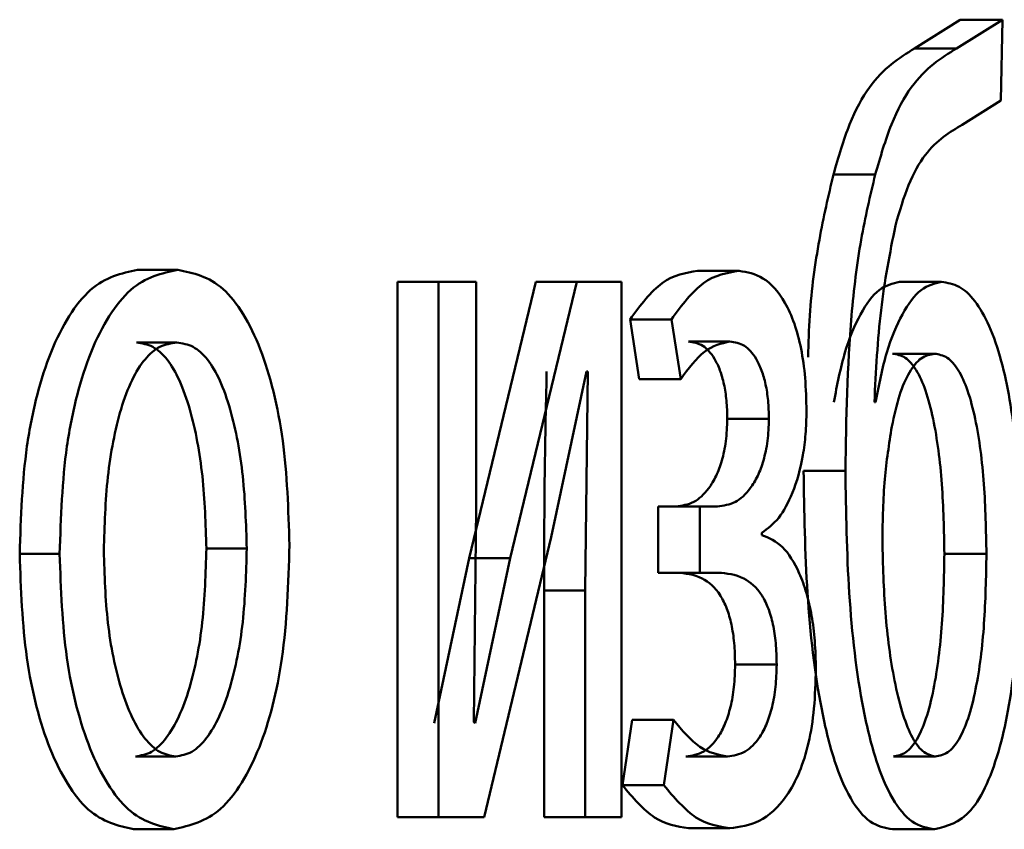
# Paper-space layout 'Лист1' of a CAD drawing. Units: millimetres. Extents: x -10403 to 8249, y -6850 to 4560.
# Drawn here: x 6204 to 6206, y 2588 to 2590 of the extents above; entities that cross this region are included whole.
import ezdxf

# ---------------------------------------------------------------- set-up
doc = ezdxf.new("R2010")
doc.units = ezdxf.units.MM

psp = doc.layouts.new('Лист1')

# ---------------------------------------------------------------- linework, layer by layer
at = {"color": 7, "linetype": 'Continuous', "lineweight": 50}
for p, q in [((6206.0647, 2589.884), (6205.9626, 2589.8197)), ((6206.1587, 2589.884), (6206.0564, 2589.8197)), ((6206.0647, 2589.884), (6206.1587, 2589.884)), ((6206.1553, 2589.7037), (6206.1587, 2589.884)), ((6205.9626, 2589.8197), (6206.0564, 2589.8197)), ((6206.0693, 2589.6494), (6206.1553, 2589.7037)), ((6205.7815, 2589.5382), (6205.8748, 2589.5382)), ((6204.2277, 2589.3259), (6204.3176, 2589.3259)), ((6205.4782, 2589.3234), (6205.5709, 2589.3234)), ((6204.8085, 2589.2987), (6204.8085, 2588.1038)), ((6204.8085, 2589.2987), (6204.8997, 2589.2987)), ((6204.8997, 2589.2987), (6204.8997, 2588.1038)), ((6204.9835, 2589.2987), (6204.8997, 2589.2987)), ((6205.1168, 2589.2987), (6204.968, 2588.6817)), ((6204.9835, 2588.7953), (6204.9835, 2589.2987)), ((6205.2087, 2589.2987), (6205.0595, 2588.6818)), ((6205.1168, 2589.2987), (6205.2087, 2589.2987)), ((6205.3085, 2589.2987), (6205.2087, 2589.2987)), ((6205.3085, 2588.1038), (6205.3085, 2589.2987)), ((6205.9291, 2589.2987), (6206.0228, 2589.2987)), ((6205.3273, 2589.2151), (6205.3481, 2589.0817)), ((6205.3273, 2589.2151), (6205.4196, 2589.2151)), ((6205.4196, 2589.2151), (6205.4405, 2589.0817)), ((6204.2255, 2589.1632), (6204.3154, 2589.1632)), ((6205.4577, 2589.1657), (6205.5504, 2589.1657)), ((6205.9135, 2589.1385), (6206.0072, 2589.1385)), ((6205.1516, 2588.7286), (6205.2301, 2589.099)), ((6205.233, 2589.099), (6205.2272, 2588.6101)), ((6205.233, 2589.099), (6205.2301, 2589.099)), ((6205.3481, 2589.0817), (6205.4405, 2589.0817)), ((6205.8757, 2589.0299), (6205.873, 2589.0299)), ((6205.5446, 2588.9928), (6205.6374, 2588.9928)), ((6205.7149, 2588.8768), (6205.8081, 2588.8768)), ((6204.9784, 2588.3159), (6204.9835, 2588.7953)), ((6205.3904, 2588.7974), (6205.3904, 2588.6496)), ((6205.3904, 2588.7974), (6205.4829, 2588.7974)), ((6205.4829, 2588.7974), (6205.4829, 2588.6496)), ((6205.5224, 2588.7974), (6205.4829, 2588.7974)), ((6205.6218, 2588.7335), (6205.6218, 2588.7385)), ((6205.0015, 2588.1038), (6205.1516, 2588.7286)), ((6203.9645, 2588.6916), (6204.0538, 2588.6916)), ((6204.3814, 2588.7039), (6204.4716, 2588.7039)), ((6206.0293, 2588.6916), (6206.1232, 2588.6916)), ((6204.968, 2588.6817), (6204.8901, 2588.3134)), ((6204.968, 2588.6817), (6205.0595, 2588.6817)), ((6205.0595, 2588.6817), (6204.9814, 2588.3134)), ((6205.3904, 2588.6496), (6205.4829, 2588.6496)), ((6205.5242, 2588.6496), (6205.4829, 2588.6496)), ((6205.1353, 2588.6101), (6205.1353, 2588.1038)), ((6205.1353, 2588.6101), (6205.2272, 2588.6101)), ((6205.2272, 2588.6101), (6205.2272, 2588.1038)), ((6205.562, 2588.4446), (6205.6549, 2588.4446)), ((6205.332, 2588.3208), (6205.3102, 2588.1755)), ((6205.332, 2588.3208), (6205.4243, 2588.3208)), ((6205.4243, 2588.3208), (6205.4025, 2588.1755)), ((6204.9814, 2588.3134), (6204.9784, 2588.3159)), ((6204.2233, 2588.2393), (6204.3132, 2588.2393)), ((6205.4521, 2588.2393), (6205.5448, 2588.2393)), ((6205.9153, 2588.2393), (6206.0089, 2588.2393)), ((6205.3102, 2588.1755), (6205.4025, 2588.1755)), ((6204.8085, 2588.1038), (6204.8997, 2588.1038)), ((6205.0015, 2588.1038), (6204.8997, 2588.1038)), ((6205.1353, 2588.1038), (6205.2272, 2588.1038)), ((6205.3085, 2588.1038), (6205.2272, 2588.1038)), ((6204.219, 2588.0767), (6204.3089, 2588.0767)), ((6205.4577, 2588.0791), (6205.5504, 2588.0791)), ((6205.9135, 2588.0767), (6206.0072, 2588.0767))]:
    psp.add_line(p, q, dxfattribs=at)
for points, knots in [([(6205.9626, 2589.8197), (6205.9281, 2589.7983), (6205.8764, 2589.7661), (6205.8155, 2589.6555), (6205.7928, 2589.5774), (6205.7815, 2589.5382)], [0, 0, 0, 0, 0.499809, 0.7495994, 1, 1, 1, 1]), ([(6206.0564, 2589.8197), (6206.0218, 2589.7983), (6205.97, 2589.7661), (6205.909, 2589.6555), (6205.8862, 2589.5774), (6205.8748, 2589.5382)], [0, 0, 0, 0, 0.5000011, 0.7497517, 1, 1, 1, 1]), ([(6205.9198, 2589.4246), (6205.9291, 2589.4562), (6205.9478, 2589.5201), (6205.9983, 2589.608), (6206.041, 2589.6329), (6206.0693, 2589.6494)], [0, 0, 0, 0, 0.247312, 0.499935, 1, 1, 1, 1]), ([(6205.7815, 2589.5382), (6205.7704, 2589.4908), (6205.7477, 2589.3933), (6205.7285, 2589.2527), (6205.7259, 2589.162), (6205.725, 2589.131)], [0, 0, 0, 0, 0.383539, 0.789381, 1, 1, 1, 1]), ([(6205.8748, 2589.5382), (6205.8636, 2589.4909), (6205.8405, 2589.3935), (6205.8134, 2589.1703), (6205.8102, 2588.9935), (6205.8081, 2588.8768)], [0, 0, 0, 0, 0.2430761, 0.5002575, 1, 1, 1, 1]), ([(6205.873, 2589.0299), (6205.8765, 2589.0998), (6205.8834, 2589.2396), (6205.9077, 2589.363), (6205.9198, 2589.4246)], [0, 0, 0, 0, 0.5003318, 1, 1, 1, 1]), ([(6204.2277, 2589.3259), (6204.1918, 2589.3179), (6204.1379, 2589.3058), (6204.0741, 2589.226), (6204.0333, 2589.1454), (6204.0014, 2589.0459), (6203.9714, 2588.8963), (6203.9673, 2588.7732), (6203.9645, 2588.6916)], [0, 0, 0, 0, 0.249309, 0.3750559, 0.4997029, 0.6228576, 0.7501574, 1, 1, 1, 1]), ([(6204.3176, 2589.3259), (6204.2816, 2589.3179), (6204.2276, 2589.3058), (6204.1636, 2589.226), (6204.1227, 2589.1454), (6204.0907, 2589.0459), (6204.0607, 2588.8963), (6204.0566, 2588.7732), (6204.0538, 2588.6916)], [0, 0, 0, 0, 0.2495822, 0.3753905, 0.5000831, 0.6231696, 0.7504113, 1, 1, 1, 1]), ([(6204.567, 2588.7113), (6204.5644, 2588.7905), (6204.5605, 2588.9099), (6204.5327, 2589.055), (6204.503, 2589.1517), (6204.4648, 2589.23), (6204.4044, 2589.3072), (6204.3522, 2589.3184), (6204.3176, 2589.3259)], [0, 0, 0, 0, 0.249574, 0.376857, 0.499911, 0.624702, 0.750396, 1, 1, 1, 1]), ([(6205.4782, 2589.3234), (6205.4514, 2589.319), (6205.3987, 2589.3104), (6205.3508, 2589.2466), (6205.3273, 2589.2151)], [0, 0, 0, 0, 0.507194, 1, 1, 1, 1]), ([(6205.5709, 2589.3234), (6205.544, 2589.319), (6205.4912, 2589.3104), (6205.4432, 2589.2466), (6205.4196, 2589.2151)], [0, 0, 0, 0, 0.5072715, 1, 1, 1, 1]), ([(6205.7214, 2589.0101), (6205.7208, 2589.0352), (6205.7197, 2589.0834), (6205.7102, 2589.1509), (6205.6947, 2589.2085), (6205.667, 2589.2684), (6205.6247, 2589.3143), (6205.5888, 2589.3204), (6205.5709, 2589.3234)], [0, 0, 0, 0, 0.130493, 0.251753, 0.372066, 0.499897, 0.749637, 1, 1, 1, 1]), ([(6205.9291, 2589.2987), (6205.9137, 2589.2952), (6205.8831, 2589.2883), (6205.841, 2589.2306), (6205.8048, 2589.1457), (6205.7898, 2589.0687), (6205.7823, 2589.0299)], [0, 0, 0, 0, 0.251222, 0.500069, 0.748282, 1, 1, 1, 1]), ([(6206.0228, 2589.2987), (6206.0074, 2589.2952), (6205.9767, 2589.2883), (6205.9345, 2589.2306), (6205.8982, 2589.1457), (6205.8832, 2589.0687), (6205.8757, 2589.0299)], [0, 0, 0, 0, 0.251386, 0.500336, 0.748484, 1, 1, 1, 1]), ([(6206.1982, 2588.7089), (6206.1965, 2588.7874), (6206.1935, 2588.9341), (6206.1648, 2589.1024), (6206.1306, 2589.2033), (6206.0981, 2589.259), (6206.0615, 2589.2928), (6206.036, 2589.2967), (6206.0228, 2589.2987)], [0, 0, 0, 0, 0.266974, 0.499042, 0.624405, 0.749366, 0.870887, 1, 1, 1, 1]), ([(6204.3154, 2589.1632), (6204.3027, 2589.1615), (6204.2782, 2589.1581), (6204.2437, 2589.1288), (6204.2138, 2589.0809), (6204.1823, 2588.9957), (6204.1573, 2588.865), (6204.154, 2588.7544), (6204.1524, 2588.699)], [0, 0, 0, 0, 0.130375, 0.252, 0.372786, 0.500802, 0.75017, 1, 1, 1, 1]), ([(6204.3814, 2588.7039), (6204.3797, 2588.7581), (6204.3762, 2588.8665), (6204.3525, 2588.9948), (6204.3228, 2589.0799), (6204.2944, 2589.1283), (6204.2614, 2589.158), (6204.2377, 2589.1615), (6204.2255, 2589.1632)], [0, 0, 0, 0, 0.250012, 0.499623, 0.62974, 0.751037, 0.871691, 1, 1, 1, 1]), ([(6204.4716, 2588.7039), (6204.4699, 2588.7582), (6204.4665, 2588.8665), (6204.4427, 2588.9948), (6204.4129, 2589.0799), (6204.3845, 2589.1283), (6204.3513, 2589.158), (6204.3276, 2589.1615), (6204.3154, 2589.1632)], [0, 0, 0, 0, 0.249794, 0.499265, 0.629382, 0.750746, 0.871525, 1, 1, 1, 1]), ([(6205.4405, 2589.0817), (6205.4578, 2589.1053), (6205.4926, 2589.1525), (6205.5311, 2589.1613), (6205.5504, 2589.1657)], [0, 0, 0, 0, 0.500023, 1, 1, 1, 1]), ([(6205.4577, 2589.1657), (6205.4686, 2589.1641), (6205.4889, 2589.1611), (6205.5129, 2589.135), (6205.5284, 2589.1031), (6205.5377, 2589.0711), (6205.5434, 2589.0336), (6205.5442, 2589.0067), (6205.5446, 2588.9928)], [0, 0, 0, 0, 0.267247, 0.499875, 0.629888, 0.750965, 0.871502, 1, 1, 1, 1]), ([(6205.5504, 2589.1657), (6205.5612, 2589.1641), (6205.5816, 2589.1611), (6205.6057, 2589.135), (6205.6213, 2589.103), (6205.6306, 2589.071), (6205.6363, 2589.0335), (6205.637, 2589.0067), (6205.6374, 2588.9928)], [0, 0, 0, 0, 0.267374, 0.500106, 0.630667, 0.751831, 0.872059, 1, 1, 1, 1]), ([(6206.0072, 2589.1385), (6205.9972, 2589.1366), (6205.9777, 2589.1328), (6205.9506, 2589.0996), (6205.9275, 2589.0475), (6205.9172, 2589), (6205.9119, 2588.9756)], [0, 0, 0, 0, 0.257835, 0.500845, 0.744004, 1, 1, 1, 1]), ([(6206.0293, 2588.6916), (6206.0283, 2588.7439), (6206.0262, 2588.8482), (6206.0102, 2588.9738), (6205.9884, 2589.0574), (6205.967, 2589.1047), (6205.9415, 2589.1336), (6205.9231, 2589.1369), (6205.9135, 2589.1385)], [0, 0, 0, 0, 0.250214, 0.499855, 0.628265, 0.748445, 0.869406, 1, 1, 1, 1]), ([(6206.1232, 2588.6916), (6206.1222, 2588.7439), (6206.1201, 2588.8482), (6206.1041, 2588.9738), (6206.0823, 2589.0575), (6206.0608, 2589.1048), (6206.0352, 2589.1336), (6206.0168, 2589.1369), (6206.0072, 2589.1385)], [0, 0, 0, 0, 0.25, 0.499493, 0.627899, 0.748143, 0.869232, 1, 1, 1, 1]), ([(6205.1411, 2589.099), (6205.1394, 2589.0176), (6205.136, 2588.8548), (6205.1355, 2588.6917), (6205.1353, 2588.6101)], [0, 0, 0, 0, 0.500009, 1, 1, 1, 1]), ([(6205.6218, 2588.7385), (6205.6346, 2588.748), (6205.6595, 2588.7662), (6205.6918, 2588.8254), (6205.7117, 2588.8935), (6205.7201, 2588.9592), (6205.721, 2588.993), (6205.7214, 2589.0101)], [0, 0, 0, 0, 0.258176, 0.500742, 0.754551, 0.875605, 1, 1, 1, 1]), ([(6205.5446, 2588.9928), (6205.5439, 2588.976), (6205.5426, 2588.9426), (6205.5331, 2588.8989), (6205.5197, 2588.8636), (6205.4989, 2588.8296), (6205.4685, 2588.8025), (6205.4432, 2588.7992), (6205.4298, 2588.7974)], [0, 0, 0, 0, 0.125296, 0.249399, 0.368807, 0.499639, 0.733866, 1, 1, 1, 1]), ([(6205.6374, 2588.9928), (6205.6368, 2588.9761), (6205.6355, 2588.9426), (6205.6259, 2588.899), (6205.6125, 2588.8636), (6205.5917, 2588.8296), (6205.5612, 2588.8025), (6205.5359, 2588.7992), (6205.5224, 2588.7974)], [0, 0, 0, 0, 0.124426, 0.24916, 0.368472, 0.499356, 0.733661, 1, 1, 1, 1]), ([(6205.9119, 2588.9756), (6205.9058, 2588.9371), (6205.893, 2588.8562), (6205.8915, 2588.7676), (6205.8907, 2588.7212)], [0, 0, 0, 0, 0.476765, 1, 1, 1, 1]), ([(6205.7149, 2588.8768), (6205.7163, 2588.7854), (6205.7193, 2588.6027), (6205.7448, 2588.3795), (6205.7817, 2588.2278), (6205.8191, 2588.1403), (6205.8642, 2588.0858), (6205.8967, 2588.0798), (6205.9135, 2588.0767)], [0, 0, 0, 0, 0.250352, 0.500097, 0.628434, 0.747624, 0.869086, 1, 1, 1, 1]), ([(6205.8081, 2588.8768), (6205.8096, 2588.7854), (6205.8125, 2588.6026), (6205.838, 2588.38), (6205.875, 2588.2283), (6205.9123, 2588.1404), (6205.9578, 2588.0858), (6205.9903, 2588.0798), (6206.0072, 2588.0767)], [0, 0, 0, 0, 0.250151, 0.49975, 0.626484, 0.74731, 0.868893, 1, 1, 1, 1]), ([(6205.7422, 2588.4347), (6205.7418, 2588.4557), (6205.7409, 2588.4965), (6205.7336, 2588.5545), (6205.7217, 2588.6061), (6205.7009, 2588.6623), (6205.6676, 2588.7149), (6205.6375, 2588.7271), (6205.6218, 2588.7335)], [0, 0, 0, 0, 0.1286649, 0.2506642, 0.3723466, 0.5001082, 0.7385764, 1, 1, 1, 1]), ([(6205.8907, 2588.7212), (6205.8921, 2588.6672), (6205.8949, 2588.5592), (6205.9122, 2588.4294), (6205.9336, 2588.339), (6205.9547, 2588.2837), (6205.9803, 2588.2462), (6205.9993, 2588.2416), (6206.0089, 2588.2393)], [0, 0, 0, 0, 0.249966, 0.499788, 0.630859, 0.750024, 0.873578, 1, 1, 1, 1]), ([(6203.9645, 2588.6916), (6203.9673, 2588.6128), (6203.9714, 2588.4939), (6204.0006, 2588.3494), (6204.0314, 2588.2532), (6204.0707, 2588.1748), (6204.1322, 2588.0967), (6204.1843, 2588.0847), (6204.219, 2588.0767)], [0, 0, 0, 0, 0.249832, 0.377001, 0.500314, 0.625227, 0.75073, 1, 1, 1, 1]), ([(6204.0538, 2588.6916), (6204.0566, 2588.6128), (6204.0607, 2588.4939), (6204.0899, 2588.3494), (6204.1209, 2588.2532), (6204.1602, 2588.1748), (6204.2219, 2588.0967), (6204.2741, 2588.0847), (6204.3089, 2588.0767)], [0, 0, 0, 0, 0.249579, 0.376623, 0.499937, 0.624848, 0.750457, 1, 1, 1, 1]), ([(6204.1524, 2588.699), (6204.154, 2588.6446), (6204.1573, 2588.5359), (6204.183, 2588.4084), (6204.2144, 2588.3251), (6204.2437, 2588.2769), (6204.2772, 2588.2452), (6204.3011, 2588.2413), (6204.3132, 2588.2393)], [0, 0, 0, 0, 0.249836, 0.499282, 0.627207, 0.749632, 0.873291, 1, 1, 1, 1]), ([(6204.2233, 2588.2393), (6204.2354, 2588.2414), (6204.2594, 2588.2454), (6204.2925, 2588.278), (6204.3213, 2588.3271), (6204.3516, 2588.4108), (6204.3766, 2588.5389), (6204.3797, 2588.6484), (6204.3814, 2588.7039)], [0, 0, 0, 0, 0.12612, 0.250054, 0.372342, 0.500332, 0.746299, 1, 1, 1, 1]), ([(6204.3089, 2588.0767), (6204.3447, 2588.0852), (6204.3986, 2588.098), (6204.4611, 2588.1771), (6204.5004, 2588.2558), (6204.5306, 2588.3507), (6204.5604, 2588.4995), (6204.5643, 2588.625), (6204.567, 2588.7113)], [0, 0, 0, 0, 0.2496052, 0.3760059, 0.5001245, 0.6174925, 0.7369919, 1, 1, 1, 1]), ([(6204.3132, 2588.2393), (6204.3253, 2588.2414), (6204.3494, 2588.2454), (6204.3826, 2588.278), (6204.4114, 2588.327), (6204.4417, 2588.4107), (6204.4668, 2588.5389), (6204.47, 2588.6484), (6204.4716, 2588.7039)], [0, 0, 0, 0, 0.126282, 0.25034, 0.372693, 0.500687, 0.746522, 1, 1, 1, 1]), ([(6205.9153, 2588.2393), (6205.9247, 2588.2411), (6205.943, 2588.2445), (6205.9683, 2588.2743), (6205.9895, 2588.3231), (6206.0109, 2588.4084), (6206.0264, 2588.5349), (6206.0283, 2588.6393), (6206.0293, 2588.6916)], [0, 0, 0, 0, 0.129265, 0.249542, 0.370092, 0.500117, 0.749778, 1, 1, 1, 1]), ([(6206.0072, 2588.0767), (6206.0351, 2588.0837), (6206.077, 2588.0942), (6206.125, 2588.1745), (6206.1625, 2588.2816), (6206.1933, 2588.4646), (6206.1965, 2588.6234), (6206.1982, 2588.7089)], [0, 0, 0, 0, 0.249792, 0.375336, 0.500377, 0.730791, 1, 1, 1, 1]), ([(6206.0089, 2588.2393), (6206.0184, 2588.2411), (6206.0367, 2588.2445), (6206.0621, 2588.2743), (6206.0834, 2588.3231), (6206.1048, 2588.4083), (6206.1203, 2588.5349), (6206.1222, 2588.6393), (6206.1232, 2588.6916)], [0, 0, 0, 0, 0.129439, 0.249844, 0.370457, 0.500474, 0.749988, 1, 1, 1, 1]), ([(6205.4316, 2588.6496), (6205.4508, 2588.6479), (6205.4844, 2588.6448), (6205.5227, 2588.6128), (6205.5437, 2588.5715), (6205.5543, 2588.5351), (6205.5608, 2588.4919), (6205.5616, 2588.4608), (6205.562, 2588.4446)], [0, 0, 0, 0, 0.335868, 0.590299, 0.695938, 0.794477, 0.89337, 1, 1, 1, 1]), ([(6205.5242, 2588.6496), (6205.5434, 2588.6479), (6205.5771, 2588.6448), (6205.6155, 2588.6128), (6205.6365, 2588.5715), (6205.6471, 2588.5351), (6205.6537, 2588.4919), (6205.6545, 2588.4608), (6205.6549, 2588.4446)], [0, 0, 0, 0, 0.336104, 0.590654, 0.696283, 0.794755, 0.893529, 1, 1, 1, 1]), ([(6205.562, 2588.4446), (6205.5614, 2588.4276), (6205.5604, 2588.3943), (6205.5523, 2588.349), (6205.5402, 2588.3113), (6205.5205, 2588.2742), (6205.4906, 2588.2446), (6205.4656, 2588.2412), (6205.4521, 2588.2393)], [0, 0, 0, 0, 0.1275915, 0.2497158, 0.3705037, 0.4998888, 0.7323263, 1, 1, 1, 1]), ([(6205.6549, 2588.4446), (6205.6543, 2588.4277), (6205.6533, 2588.3944), (6205.6452, 2588.3491), (6205.633, 2588.3112), (6205.6133, 2588.2742), (6205.5833, 2588.2446), (6205.5582, 2588.2412), (6205.5448, 2588.2393)], [0, 0, 0, 0, 0.126722, 0.24946, 0.370128, 0.499573, 0.732097, 1, 1, 1, 1]), ([(6205.5504, 2588.0791), (6205.5724, 2588.082), (6205.6163, 2588.0878), (6205.6694, 2588.1348), (6205.7059, 2588.2006), (6205.727, 2588.2674), (6205.74, 2588.3473), (6205.7415, 2588.405), (6205.7422, 2588.4347)], [0, 0, 0, 0, 0.250459, 0.500366, 0.633232, 0.754255, 0.873119, 1, 1, 1, 1]), ([(6205.5448, 2588.2393), (6205.5239, 2588.2434), (6205.4822, 2588.2516), (6205.4436, 2588.2978), (6205.4243, 2588.3208)], [0, 0, 0, 0, 0.4999913, 1, 1, 1, 1]), ([(6205.3102, 2588.1755), (6205.3338, 2588.1475), (6205.3811, 2588.0914), (6205.4322, 2588.0832), (6205.4577, 2588.0791)], [0, 0, 0, 0, 0.499842, 1, 1, 1, 1]), ([(6205.4025, 2588.1755), (6205.4262, 2588.1475), (6205.4736, 2588.0914), (6205.5248, 2588.0832), (6205.5504, 2588.0791)], [0, 0, 0, 0, 0.499778, 1, 1, 1, 1])]:
    psp.add_open_spline(points, degree=3, knots=knots, dxfattribs=at)

doc.saveas('drawing.dxf')
